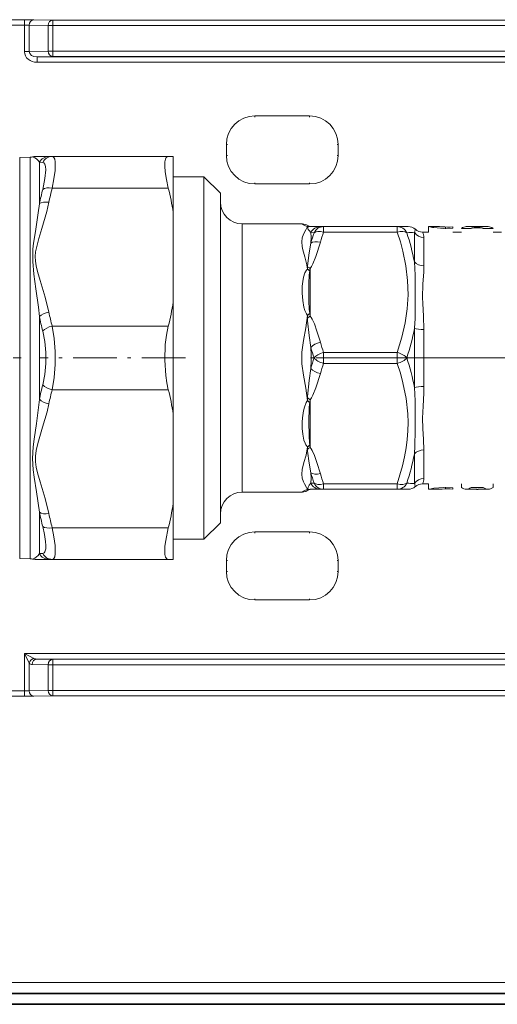
# Model space of a CAD drawing. Extents: x 6 to 420, y 6 to 297.
# Drawn here: x 133 to 148, y 49 to 79 of the extents above; entities that cross this region are included whole.
import ezdxf

# ---------------------------------------------------------------- set-up
doc = ezdxf.new("R2010")
doc.units = 0
doc.linetypes.add('DASHDOT', pattern=[18.5, 12, -3, 0.5, -3])

msp = doc.modelspace()

# ---------------------------------------------------------------- linework, layer by layer
at = {"color": 252, "lineweight": 13}
for p, q in [((133.568, 78.743), (124.239, 78.743)), ((133.568, 78.576), (124.239, 78.576)), ((133.568, 78.576), (133.568, 78.743)), ((133.568, 78.576), (133.568, 77.775)), ((134.29, 78.566), (133.713, 78.574)), ((133.713, 78.574), (133.713, 77.777)), ((134.434, 78.732), (133.857, 78.741)), ((134.29, 78.566), (134.434, 78.566)), ((134.29, 78.566), (134.29, 77.786)), ((134.434, 78.732), (181.728, 78.732)), ((134.434, 78.566), (134.434, 78.732)), ((134.434, 78.566), (181.728, 78.566)), ((134.434, 78.566), (134.434, 77.786)), ((133.568, 77.775), (133.569, 77.768)), ((133.713, 77.772), (133.569, 77.768)), ((133.713, 77.777), (134.29, 77.786)), ((134.29, 77.786), (134.434, 77.786)), ((134.434, 77.786), (181.728, 77.786)), ((134.434, 77.786), (134.434, 77.619)), ((133.952, 77.612), (134.434, 77.619)), ((133.952, 77.612), (182.211, 77.612)), ((133.952, 77.612), (133.952, 77.445)), ((133.952, 77.445), (182.211, 77.445)), ((134.434, 77.619), (181.728, 77.619)), ((140.581, 75.812), (140.581, 75.777)), ((140.581, 75.812), (142.248, 75.812)), ((142.248, 75.812), (142.248, 75.777)), ((139.713, 74.944), (139.748, 74.944)), ((139.713, 74.61), (139.713, 74.944)), ((143.116, 74.944), (143.081, 74.944)), ((143.116, 74.61), (143.116, 74.944)), ((133.426, 74.551), (133.743, 74.557)), ((133.426, 74.551), (133.426, 71.372)), ((133.743, 74.557), (133.743, 71.374)), ((134.314, 74.577), (133.899, 74.577)), ((134.026, 74.402), (134.026, 73.141)), ((134.026, 74.402), (134.126, 74.397)), ((134.314, 74.577), (134.415, 74.577)), ((137.947, 74.577), (134.415, 74.577)), ((138.098, 74.577), (137.947, 74.577)), ((138.098, 72.878), (138.098, 74.577)), ((139.713, 74.61), (139.748, 74.61)), ((143.116, 74.61), (143.081, 74.61)), ((138.098, 73.96), (139.031, 73.96)), ((139.031, 65.799), (139.031, 73.96)), ((139.531, 73.46), (139.031, 73.96)), ((140.581, 73.742), (140.581, 73.777)), ((142.248, 73.742), (142.248, 73.777)), ((137.947, 73.611), (134.415, 73.611)), ((139.531, 66.038), (139.531, 73.46)), ((140.581, 73.742), (142.248, 73.742)), ((138.098, 70.143), (138.098, 72.878)), ((140.198, 66.486), (140.198, 72.527)), ((140.198, 72.527), (142.02, 72.527)), ((142.573, 72.444), (142.265, 72.444)), ((142.285, 72.26), (142.381, 72.255)), ((142.573, 72.444), (142.67, 72.444)), ((142.67, 72.277), (142.67, 72.444)), ((144.915, 72.444), (142.67, 72.444)), ((144.915, 72.277), (142.67, 72.277)), ((144.915, 72.277), (144.915, 72.444)), ((145.243, 72.444), (144.915, 72.444)), ((145.435, 71.367), (145.435, 72.27)), ((145.684, 72.277), (145.865, 72.277)), ((145.865, 72.444), (145.865, 72.277)), ((145.865, 72.444), (146.198, 72.444)), ((146.605, 72.434), (146.605, 72.397)), ((146.605, 72.277), (146.865, 72.277)), ((146.865, 72.388), (147.161, 72.388)), ((147.013, 72.444), (147.32, 72.444)), ((147.196, 72.41), (147.496, 72.41)), ((147.253, 72.434), (147.439, 72.434)), ((147.346, 72.434), (147.346, 72.442)), ((147.372, 72.444), (147.679, 72.444)), ((147.531, 72.388), (147.827, 72.388)), ((147.827, 72.277), (148.087, 72.277)), ((145.724, 71.245), (145.724, 72.11)), ((133.426, 71.372), (133.426, 62.336)), ((133.743, 62.33), (133.743, 71.374)), ((142.265, 69.718), (142.265, 71.169)), ((138.098, 66.744), (138.098, 70.143)), ((134.026, 67.183), (134.026, 69.704)), ((142.251, 69.798), (142.265, 69.718)), ((137.947, 69.409), (134.415, 69.409)), ((145.435, 67.541), (145.435, 69.346)), ((145.724, 67.578), (145.724, 69.309)), ((142.67, 68.277), (142.67, 68.61)), ((144.915, 68.61), (142.67, 68.61)), ((144.915, 68.277), (144.915, 68.61)), ((144.915, 68.277), (142.67, 68.277)), ((137.947, 67.478), (134.415, 67.478)), ((142.251, 67.089), (142.265, 67.169)), ((142.265, 67.169), (142.265, 65.718)), ((138.098, 66.744), (138.098, 64.009)), ((140.198, 64.36), (140.198, 66.486)), ((139.531, 63.427), (139.531, 66.038)), ((139.031, 62.927), (139.031, 65.799)), ((145.435, 64.617), (145.435, 65.52)), ((145.724, 64.777), (145.724, 65.642)), ((142.381, 64.633), (142.285, 64.627)), ((142.67, 64.444), (142.67, 64.61)), ((144.915, 64.61), (142.67, 64.61)), ((144.915, 64.444), (144.915, 64.61)), ((145.684, 64.61), (145.865, 64.61)), ((145.865, 64.61), (145.865, 64.444)), ((146.605, 64.49), (146.605, 64.453)), ((146.865, 64.61), (146.865, 64.499)), ((147.161, 64.499), (147.531, 64.499)), ((147.827, 64.61), (147.827, 64.499)), ((140.198, 64.36), (142.02, 64.36)), ((142.573, 64.444), (142.265, 64.444)), ((142.67, 64.444), (142.573, 64.444)), ((144.915, 64.444), (142.67, 64.444)), ((144.915, 64.444), (145.243, 64.444)), ((145.865, 64.444), (146.198, 64.444)), ((146.198, 64.444), (146.279, 64.451)), ((147.013, 64.444), (147.32, 64.444)), ((147.372, 64.444), (147.679, 64.444)), ((138.098, 62.31), (138.098, 64.009)), ((134.026, 62.485), (134.026, 63.746)), ((137.947, 63.276), (134.415, 63.276)), ((139.531, 63.427), (139.031, 62.927)), ((140.581, 63.145), (140.581, 63.11)), ((140.581, 63.145), (142.248, 63.145)), ((142.248, 63.145), (142.248, 63.11)), ((138.098, 62.927), (139.031, 62.927)), ((134.126, 62.49), (134.026, 62.485)), ((133.426, 62.336), (133.743, 62.33)), ((133.899, 62.31), (134.314, 62.31)), ((134.415, 62.31), (134.314, 62.31)), ((137.947, 62.31), (134.415, 62.31)), ((138.098, 62.31), (137.947, 62.31)), ((139.713, 62.277), (139.748, 62.277)), ((139.713, 61.944), (139.713, 62.277)), ((143.116, 62.277), (143.081, 62.277)), ((143.116, 61.944), (143.116, 62.277)), ((139.713, 61.944), (139.748, 61.944)), ((143.116, 61.944), (143.081, 61.944)), ((140.581, 61.075), (140.581, 61.11)), ((140.581, 61.075), (142.248, 61.075)), ((142.248, 61.075), (142.248, 61.11)), ((133.568, 59.442), (133.857, 59.298)), ((133.568, 59.442), (182.594, 59.442)), ((133.568, 59.442), (133.568, 58.311)), ((133.568, 59.442), (133.713, 59.153)), ((133.713, 59.153), (133.713, 58.313)), ((133.807, 59.109), (134.29, 59.101)), ((133.952, 59.275), (134.434, 59.268)), ((133.952, 59.275), (182.211, 59.275)), ((134.29, 59.101), (134.29, 58.321)), ((134.29, 59.101), (134.434, 59.101)), ((134.434, 59.268), (181.728, 59.268)), ((134.434, 59.101), (134.434, 59.268)), ((134.434, 59.101), (134.434, 58.321)), ((134.434, 59.101), (181.728, 59.101)), ((124.239, 58.311), (133.568, 58.311)), ((133.568, 58.311), (133.568, 58.145)), ((133.713, 58.313), (134.29, 58.321)), ((134.29, 58.321), (134.434, 58.321)), ((134.434, 58.321), (134.434, 58.155)), ((134.434, 58.321), (181.728, 58.321)), ((124.239, 58.145), (133.568, 58.145)), ((133.857, 58.146), (134.434, 58.155)), ((134.434, 58.155), (181.728, 58.155))]:
    msp.add_line(p, q, dxfattribs=at)
at = {"color": 252, "linetype": 'DASHDOT', "lineweight": 13, "ltscale": 0.000928688}
msp.add_line((146.383, 72.379), (146.383, 72.417), dxfattribs=at)
at = {"color": 252, "linetype": 'DASHDOT', "lineweight": 13, "ltscale": 0.000190353}
msp.add_line((146.457, 72.429), (146.457, 72.437), dxfattribs=at)
at = {"color": 252, "linetype": 'DASHDOT', "lineweight": 13, "ltscale": 0.11}
msp.add_line((129.065, 68.444), (133.465, 68.444), dxfattribs=at)
at = {"color": 252, "linetype": 'DASHDOT', "lineweight": 13, "ltscale": 0.110512}
msp.add_line((138.466, 68.444), (134.046, 68.444), dxfattribs=at)
at = {"color": 252, "linetype": 'DASHDOT', "lineweight": 13, "ltscale": 0.002894}
msp.add_line((142.275, 68.444), (142.391, 68.444), dxfattribs=at)
at = {"color": 252, "linetype": 'DASHDOT', "lineweight": 13, "ltscale": 0.06736}
msp.add_line((142.445, 68.444), (145.14, 68.444), dxfattribs=at)
at = {"color": 252, "linetype": 'DASHDOT', "lineweight": 13}
msp.add_line((142.638, 68.444), (173.425, 68.444), dxfattribs=at)
at = {"color": 252, "linetype": 'DASHDOT', "lineweight": 13, "ltscale": 0.000933647}
msp.add_line((146.383, 64.508), (146.383, 64.47), dxfattribs=at)
at = {"color": 252, "linetype": 'DASHDOT', "lineweight": 13, "ltscale": 0.000195313}
msp.add_line((146.457, 64.458), (146.457, 64.45), dxfattribs=at)
at = {"color": 7, "lineweight": 13}
msp.add_line((237.365, 49.431), (78.698, 49.431), dxfattribs=at)
at = {"color": 7, "lineweight": 35}
for p, q in [((237.365, 49.098), (78.698, 49.098)), ((237.698, 48.764), (78.365, 48.764))]:
    msp.add_line(p, q, dxfattribs=at)
at = {"color": 252, "lineweight": 13}
for points in [[(134.126, 74.397), (134.164, 74.384), (134.193, 74.347), (134.213, 74.274), (134.22, 74.174), (134.195, 73.905), (134.126, 73.577)], [(134.415, 74.577), (134.441, 74.57), (134.464, 74.551), (134.49, 74.496), (134.505, 74.412), (134.508, 74.293), (134.5, 74.149), (134.468, 73.894), (134.415, 73.611)], [(137.947, 73.611), (137.889, 73.875), (137.852, 74.114), (137.839, 74.278), (137.843, 74.411), (137.858, 74.491), (137.885, 74.545), (137.913, 74.569), (137.947, 74.577)], [(133.905, 71.392), (133.899, 71.532), (133.911, 71.673), (133.952, 71.877), (134.007, 72.081), (134.099, 72.381), (134.247, 72.898), (134.314, 73.183)], [(133.821, 71.38), (133.83, 71.756), (133.85, 71.937), (133.902, 72.293), (133.989, 72.863), (134.026, 73.141)], [(142.183, 72.445), (142.129, 72.347), (142.057, 72.215), (142.02, 72.105), (142.006, 71.98), (142.02, 71.839), (142.042, 71.738), (142.104, 71.522), (142.164, 71.278), (142.183, 71.148)], [(142.02, 72.527), (142.135, 72.505), (142.192, 72.473), (142.251, 72.445)], [(142.285, 72.26), (142.241, 72.312), (142.206, 72.359), (142.184, 72.427)], [(142.285, 72.26), (142.294, 72.122), (142.285, 71.938)], [(144.915, 72.277), (145.007, 71.982), (145.085, 71.691), (145.176, 71.245), (145.229, 70.805), (145.242, 70.369)], [(146.605, 72.397), (146.328, 72.388), (146.027, 72.414)], [(142.573, 71.967), (142.434, 71.529), (142.349, 71.307), (142.309, 71.23), (142.265, 71.169)], [(142.285, 71.938), (142.228, 71.642), (142.185, 71.25), (142.184, 71.217)], [(134.026, 69.704), (133.994, 69.989), (133.92, 70.552), (133.859, 70.995), (133.821, 71.38)], [(134.314, 69.837), (134.199, 70.299), (134.049, 70.8), (133.968, 71.078), (133.928, 71.248), (133.905, 71.392)], [(145.463, 70.324), (145.459, 70.96), (145.435, 71.367)], [(142.183, 71.148), (142.15, 71.112), (142.104, 71.031), (142.061, 70.9), (142.037, 70.767), (142.024, 70.628), (142.021, 70.412), (142.037, 70.192), (142.073, 69.99), (142.102, 69.89), (142.147, 69.79), (142.183, 69.741)], [(142.251, 71.09), (142.238, 70.971), (142.227, 70.714), (142.227, 70.185), (142.238, 69.922), (142.251, 69.798)], [(145.684, 70.286), (145.694, 70.688), (145.719, 71.067), (145.724, 71.245)], [(145.242, 70.369), (145.217, 69.943), (145.154, 69.513), (145.055, 69.076), (144.915, 68.61)], [(145.435, 69.346), (145.454, 69.647), (145.463, 70.23), (145.463, 70.324)], [(145.724, 69.309), (145.711, 69.718), (145.689, 70.104), (145.684, 70.286)], [(142.183, 69.741), (142.129, 69.359), (142.057, 68.972), (142.012, 68.621), (142.012, 68.267), (142.057, 67.915), (142.129, 67.528), (142.183, 67.146)], [(142.285, 68.766), (142.228, 69.129), (142.187, 69.569), (142.184, 69.654)], [(142.573, 68.92), (142.467, 69.259), (142.391, 69.478), (142.326, 69.627), (142.295, 69.679), (142.265, 69.718)], [(134.126, 69.264), (134.186, 68.948), (134.216, 68.613), (134.216, 68.27), (134.186, 67.937), (134.126, 67.623)], [(134.415, 69.409), (134.475, 69.036), (134.505, 68.642), (134.505, 68.24), (134.475, 67.848), (134.415, 67.478)], [(137.947, 67.478), (137.902, 67.691), (137.869, 67.914), (137.839, 68.38), (137.856, 68.849), (137.892, 69.137), (137.947, 69.409)], [(142.285, 68.121), (142.228, 67.758), (142.185, 67.275), (142.184, 67.233)], [(144.915, 68.277), (145.007, 67.982), (145.085, 67.691), (145.182, 67.211), (145.234, 66.738), (145.243, 66.482), (145.238, 66.227), (145.219, 65.965), (145.186, 65.703), (145.138, 65.433), (145.077, 65.162), (144.915, 64.61)], [(142.573, 67.967), (142.434, 67.529), (142.349, 67.307), (142.309, 67.23), (142.265, 67.169)], [(145.463, 66.568), (145.457, 67.143), (145.435, 67.541)], [(145.684, 66.606), (145.699, 66.977), (145.72, 67.37), (145.724, 67.578)], [(134.026, 63.746), (133.937, 64.37), (133.87, 64.809), (133.84, 65.033), (133.818, 65.382), (133.84, 65.735), (133.87, 65.975), (133.936, 66.45), (134.026, 67.183)], [(134.314, 63.704), (134.199, 64.165), (134.049, 64.667), (133.968, 64.945), (133.928, 65.114), (133.903, 65.284), (133.902, 65.456), (133.926, 65.628), (133.976, 65.838), (134.037, 66.048), (134.124, 66.333), (134.258, 66.808), (134.314, 67.05)], [(142.183, 67.146), (142.139, 67.083), (142.087, 66.95), (142.06, 66.838), (142.029, 66.616), (142.022, 66.486)], [(142.251, 67.089), (142.244, 67.036), (142.235, 66.923), (142.224, 66.513)], [(145.435, 65.52), (145.453, 65.756), (145.463, 66.243), (145.463, 66.568)], [(145.724, 65.642), (145.71, 65.961), (145.689, 66.299), (145.684, 66.606)], [(142.022, 66.486), (142.022, 66.299), (142.037, 66.12), (142.073, 65.944), (142.107, 65.849), (142.131, 65.803), (142.183, 65.739)], [(142.224, 66.513), (142.23, 66.074), (142.242, 65.861), (142.251, 65.797)], [(142.183, 65.739), (142.137, 65.488), (142.073, 65.257), (142.019, 65.047), (142.006, 64.907), (142.02, 64.782), (142.057, 64.673), (142.089, 64.609), (142.151, 64.502), (142.183, 64.442)], [(142.285, 64.949), (142.228, 65.245), (142.187, 65.603), (142.184, 65.67)], [(142.573, 64.92), (142.467, 65.259), (142.391, 65.478), (142.326, 65.627), (142.295, 65.679), (142.265, 65.718)], [(142.285, 64.949), (142.294, 64.781), (142.285, 64.627)], [(142.285, 64.627), (142.235, 64.568), (142.198, 64.511), (142.184, 64.46)], [(146.605, 64.49), (146.328, 64.499), (146.027, 64.474)], [(142.02, 64.36), (142.135, 64.382), (142.192, 64.414), (142.251, 64.442)], [(134.126, 63.31), (134.179, 63.072), (134.211, 62.86), (134.22, 62.736), (134.216, 62.634), (134.191, 62.536), (134.169, 62.507), (134.126, 62.49)], [(134.415, 63.276), (134.468, 62.993), (134.5, 62.738), (134.508, 62.594), (134.505, 62.475), (134.49, 62.391), (134.464, 62.336), (134.441, 62.317), (134.415, 62.31)], [(137.947, 62.31), (137.9, 62.326), (137.866, 62.375), (137.845, 62.457), (137.838, 62.569), (137.846, 62.717), (137.867, 62.887), (137.947, 63.276)]]:
    msp.add_lwpolyline(points, dxfattribs=at)
for centre, radius, start, end in [((133.604, 55.702), 23.041, 89.3714, 90.0893), ((133.586, 72.815), 5.761, 88.743, 90.1786), ((133.586, 83.535), 5.759, 269.8215, 271.2576), ((140.581, 74.944), 0.868, 90, 180), ((142.248, 74.944), 0.868, 360, 90), ((133.737, 74.89), 0.333, 271, 284.0731), ((133.717, 74.227), 0.354, 29.4284, 73.3923), ((133.899, 74.244), 0.333, 90.2814, 103.7917), ((134.316, 74.25), 0.327, 90.2216, 152.3587), ((134.416, 74.253), 0.324, 90.3424, 153.5327), ((140.581, 74.61), 0.868, 180, 270), ((142.248, 74.61), 0.868, 270, 360), ((143.974, 71.082), 10.159, 165.7818, 168.3026), ((144.052, 71.127), 9.953, 165.5468, 168.0756), ((128.352, 71.246), 9.882, 9.504, 13.8467), ((140.198, 73.194), 0.667, 180, 270), ((142.27, 72.822), 0.387, 229.745, 256.985), ((142.216, 72.275), 0.173, 78.4388, 101.0526), ((142.264, 72.44), 0.0807, 176.3206, 189.223), ((142.265, 72.235), 0.209, 90.1549, 112.8717), ((142.265, 72.51), 0.0667, 258.2422, 270), ((142.576, 72.121), 0.322, 90.4425, 154.4572), ((149.968, 69.77), 7.983, 161.8655, 164.2407), ((150.179, 69.769), 7.917, 161.5303, 163.8787), ((144.149, 90.216), 17.992, 273.3603, 274.0983), ((138.504, 70.032), 7.058, 10.903, 18.354), ((145.243, 72.11), 0.333, 48.5904, 90), ((145.224, 72.385), 0.24, 331.2397, 353.9942), ((145.684, 72.61), 0.333, 228.5904, 270), ((145.389, 72.118), 0.335, 358.6031, 28.2825), ((146.731, 76.692), 4.336, 258.4774, 260.6669), ((146.611, 76.504), 4.081, 264.1866, 265.332), ((146.458, 74.935), 2.506, 265.9225, 273.3805), ((146.458, 74.935), 2.506, 265.9225, 273.3805), ((147.371, 72.093), 0.362, 118.8948, 125.4948), ((147.32, 72.208), 0.235, 90.151, 106.7202), ((147.32, 72.216), 0.228, 83.3287, 89.9949), ((147.372, 72.216), 0.228, 90.0051, 96.6713), ((147.372, 72.208), 0.235, 73.2798, 89.849), ((147.321, 72.093), 0.362, 54.5053, 61.1052), ((143.362, 71.167), 1.179, 177.5891, 180.9484), ((141.848, 70.684), 0.573, 45.2224, 54.1429), ((141.914, 70.669), 0.611, 54.9774, 63.7755), ((140.09, 71.502), 2.2, 349.2109, 351.3003), ((128.352, 71.774), 9.882, 346.1533, 350.496), ((144.237, 71.799), 10.424, 191.5936, 194.0737), ((144.054, 71.894), 9.955, 191.9251, 194.4532), ((142.979, 68.866), 1.183, 127.9912, 132.2939), ((144.057, 69.716), 1.874, 179.2448, 181.9126), ((142.728, 69.052), 0.811, 124.8364, 132.1127), ((138.21, 70.72), 7.355, 341.9735, 349.2378), ((136.811, 68.444), 5.483, 356.628, 3.372), ((150.299, 70.988), 8.317, 195.4934, 197.8126), ((150.18, 71.119), 7.918, 196.1218, 198.4697), ((150.3, 65.899), 8.317, 162.1877, 164.5067), ((138.211, 66.168), 7.354, 10.7618, 18.0267), ((150.179, 65.769), 7.917, 161.5303, 163.8787), ((144.236, 65.089), 10.423, 165.9266, 168.4069), ((144.052, 64.994), 9.953, 165.5468, 168.0756), ((128.352, 65.113), 9.882, 9.504, 13.8467), ((144.057, 67.171), 1.874, 178.0879, 180.7552), ((142.728, 67.835), 0.811, 227.8878, 235.1642), ((142.979, 68.021), 1.183, 227.706, 232.0086), ((141.848, 66.203), 0.573, 305.857, 314.7775), ((143.362, 65.72), 1.179, 179.0517, 182.4114), ((141.914, 66.218), 0.611, 296.2252, 305.0232), ((140.09, 65.385), 2.2, 8.7, 10.7891), ((138.504, 66.855), 7.058, 341.6461, 349.097), ((149.968, 67.117), 7.983, 195.7597, 198.1348), ((150.179, 67.118), 7.917, 196.121, 198.4693), ((145.721, 64.44), 0.336, 89.4801, 148.1697), ((145.389, 64.769), 0.335, 331.7152, 1.3988), ((142.264, 64.447), 0.0808, 170.7789, 183.6797), ((142.265, 64.652), 0.209, 247.1284, 269.8451), ((142.576, 64.766), 0.322, 205.5429, 269.5574), ((144.153, 46.73), 17.933, 85.9009, 86.6414), ((145.243, 64.777), 0.333, 270, 311.4096), ((145.224, 64.502), 0.24, 6.0035, 28.7614), ((145.684, 64.277), 0.333, 90, 131.4096), ((146.732, 60.19), 4.341, 99.334, 101.5213), ((146.458, 61.952), 2.506, 86.6195, 94.0775), ((140.198, 63.694), 0.667, 90, 180), ((142.27, 64.065), 0.387, 103.0178, 130.2539), ((142.216, 64.612), 0.173, 258.9473, 281.5609), ((142.265, 64.377), 0.0667, 90.0004, 127.6584), ((147.32, 64.671), 0.228, 270.0051, 276.6713), ((147.372, 64.671), 0.228, 263.3287, 269.9949), ((128.352, 65.641), 9.882, 346.1533, 350.496), ((143.974, 65.805), 10.159, 191.6973, 194.2181), ((144.05, 65.76), 9.951, 191.9247, 194.4538), ((140.581, 62.277), 0.868, 90, 180), ((142.248, 62.277), 0.868, 0, 90), ((133.717, 62.66), 0.354, 286.6065, 330.5731), ((134.316, 62.637), 0.327, 207.6412, 269.7785), ((134.416, 62.634), 0.324, 206.4674, 269.6576), ((133.737, 61.997), 0.333, 75.9269, 89), ((133.899, 62.644), 0.333, 256.2083, 269.7186), ((140.581, 61.944), 0.868, 180, 270), ((142.248, 61.944), 0.868, 270, 360), ((133.912, 59.099), 0.207, 105.3983, 164.6017), ((133.953, 59.491), 0.216, 243.7242, 269.7584), ((133.586, 64.07), 5.759, 269.8215, 271.2576), ((133.604, 81.185), 23.041, 269.9107, 270.6286)]:
    msp.add_arc(centre, radius, start, end, dxfattribs=at)
for centre, major_axis, ratio, start_param, end_param in [((133.857, 78.574), (-0.003, -0.167), 0.866001, 3.159045, 4.725478), ((134.434, 78.566), (-0.003, -0.167), 0.866001, 3.159045, 4.725478), ((133.953, 77.778), (0.385, 0.006), 0.866003, 3.154721, 4.694991), ((133.857, 77.777), (-0.003, 0.167), 0.866001, 1.557707, 1.583889), ((133.953, 77.778), (0.241, 0.004), 0.692777, 3.154691, 4.694952), ((134.434, 77.786), (-0.003, 0.167), 0.866001, 1.557707, 3.12414), ((134.415, 73.444), (0.323, -0.083), 0.488036, 1.695684, 2.787042), ((134.314, 73.017), (0.326, -0.069), 0.491879, 1.674062, 2.750605), ((142.67, 72.11), (0, -0.333), 0.960772, 3.141606, 4.264564), ((142.67, 72.11), (0.316, -0.105), 0.480384, 1.729577, 2.85254), ((144.915, 72.11), (0, -0.333), 0.960769, 2.018628, 3.141591), ((144.915, 72.11), (0.316, 0.105), 0.480384, 0.289052, 1.412016), ((145.724, 72.429), (-0.333, 0), 0.956522, 0.523599, 1.570796), ((147.013, 68.441), (0, -4.002), 0.22216, 3.141587, 3.308986), ((147.679, 68.441), (0, -4.002), 0.22216, 2.974199, 3.141598), ((142.573, 71.8), (0.32, -0.092), 0.485099, 1.709789, 2.812922), ((145.724, 71.489), (0.333, 0), 0.730847, 3.665184, 4.71238), ((134.314, 69.67), (0.326, 0.069), 0.491879, 1.467531, 2.544076), ((134.415, 69.243), (0.323, 0.083), 0.488036, 1.445908, 2.537268), ((145.724, 69.384), (-0.333, 0), 0.225672, 0.523599, 1.570796), ((142.573, 68.753), (0.32, 0.092), 0.4851, 1.431804, 2.53494), ((142.67, 68.444), (0.316, 0.105), 0.480384, 1.412016, 2.534979), ((142.67, 68.444), (0.316, -0.105), 0.480384, 3.748205, 4.871169), ((144.915, 68.444), (0.316, -0.105), 0.480384, 0.606615, 1.729576), ((144.915, 68.444), (0.316, 0.105), 0.480384, 4.553609, 5.676573), ((142.573, 68.134), (0.32, -0.092), 0.485099, 3.748248, 4.851382), ((134.415, 67.644), (0.323, -0.083), 0.488036, 3.745918, 4.837277), ((145.724, 67.503), (0.333, 0), 0.225674, 1.570796, 2.617993), ((134.314, 67.217), (0.326, -0.069), 0.491879, 3.739111, 4.815655), ((145.724, 65.398), (-0.333, 0), 0.730847, 4.712389, 5.759587), ((142.573, 65.087), (0.32, 0.092), 0.4851, 3.470262, 4.573397), ((142.67, 64.777), (0.316, 0.105), 0.480384, 3.430653, 4.553611), ((142.67, 64.777), (0, -0.333), 0.960769, 5.160221, 6.283185), ((144.915, 64.777), (0.316, -0.105), 0.480384, 4.871169, 5.994133), ((144.915, 64.777), (0, 0.333), 0.960769, 3.141593, 4.264557), ((147.013, 68.446), (0, -4.002), 0.22216, 6.115792, 6.283191), ((147.013, 68.446), (0, -4.002), 0.22216, 6.28318, 6.450579), ((147.679, 68.446), (0, -4.002), 0.22216, 6.115792, 6.283191), ((147.679, 68.446), (0, -4.002), 0.22216, 6.28318, 6.450579), ((134.314, 63.87), (0.326, 0.069), 0.491879, 3.532583, 4.609125), ((134.415, 63.443), (0.323, 0.083), 0.488036, 3.496141, 4.587501), ((133.809, 59.442), (0, -0.333), 0.577706, 5.759079, 6.274299), ((133.952, 59.109), (-0.003, -0.167), 0.866001, 3.159045, 4.725478), ((134.434, 59.101), (-0.003, -0.167), 0.866001, 3.159045, 4.725478), ((133.857, 58.313), (-0.003, 0.167), 0.866001, 1.557707, 3.12414), ((134.434, 58.321), (-0.003, 0.167), 0.866001, 1.557707, 3.12414)]:
    msp.add_ellipse(centre, major_axis=major_axis, ratio=ratio, start_param=start_param, end_param=end_param, dxfattribs=at)

doc.saveas('drawing.dxf')
